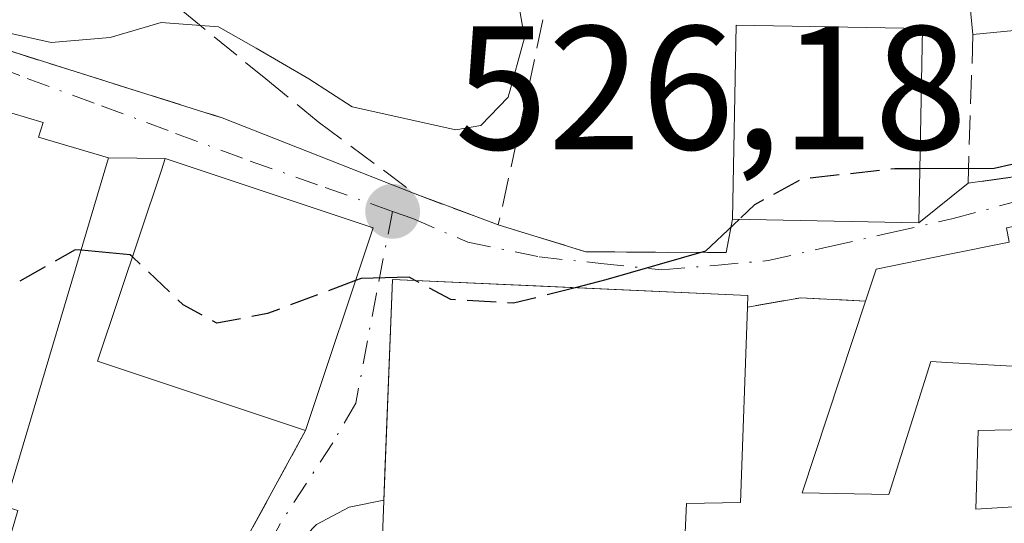
# Model space of a CAD drawing. Units: metres. Extents: x 580293 to 583740, y 4717330 to 4719684.
# Drawn here: x 580827 to 580883, y 4719062 to 4719090 of the extents above; entities that cross this region are included whole.
import ezdxf

# ---------------------------------------------------------------- set-up
doc = ezdxf.new("R2010")
doc.units = ezdxf.units.M
doc.header["$MEASUREMENT"] = 0
doc.linetypes.add('DGN Style 3', pattern=[2.307223458686699, 1.648016756204785, -0.6592067024819142])
doc.linetypes.add('DGN Style 4', pattern=[2.6384748266838614, 1.318413404963828, -0.6592067024819142, 0.001648016756204785, -0.6592067024819142])
for name, color, linetype, lineweight in [('Arbolado forestal CxS', 92, 'Continuous', 0), ('Curva de nivel maestra', 30, 'Continuous', 30), ('Curva de nivel maestra oculto', 30, 'DGN Style 3', 30), ('Curva de nivel normal', 30, 'Continuous', 0), ('Edificación Cxs', 1, 'Continuous', 13), ('Muro lineal', 1, 'DGN Style 3', 13), ('Obra de contención lineal', 1, 'DGN Style 3', 13), ('Punto de cota en terreno', 7, 'Continuous', 0), ('Rótulo de punto de cota en terreno', 7, 'Continuous', 0), ('Vía urbana Cxs', 4, 'Continuous', 0), ('Vía urbana eje', 4, 'DGN Style 4', 0)]:
    doc.layers.add(name, color=color, linetype=linetype, lineweight=lineweight)
doc.styles.add('Style-Arial', font='txt')

# ---------------------------------------------------------------- blocks, each defined once
blk = doc.blocks.new('5PATER')
at = {"layer": 'Arbolado forestal CxS', "linetype": 'Continuous', "lineweight": 0}
h = blk.add_hatch(color=51, dxfattribs=at)
edge = h.paths.add_edge_path()
edge.add_ellipse((0, 0), major_axis=(-0.1095731443231308, -0.1110710700762829), ratio=0.9994222409660322, start_angle=0, end_angle=360)
blk = doc.blocks.new('*U25')
at = {"layer": 'Vía urbana Cxs', "color": 4, "linetype": 'Continuous', "lineweight": 0}
for points in [[(580882.8300999999, 4719077.840100001, 530.4075000000012), (580879.3410999998, 4719077.1349, 531.1747000000032), (580875.2600999996, 4719076.3101, 530.3568999999989), (580874.6501000002, 4719074.4801, 529.9106999999931), (580870.9801000003, 4719074.6801, 528.158500000005), (580867.9401000004, 4719074.140100001, 528.1012999999948), (580867.9600999998, 4719074.800100001, 528.2271000000037), (580857.5710000005, 4719075.2733, 529.8377000000038), (580855.9162999997, 4719075.3486, 529.7556000000042), (580847.7600999996, 4719075.720100001, 529.5651999999973), (580847.3301999997, 4719064.7608, 528.2746999999945), (580847.2675999999, 4719063.1667, 527.0644999999931), (580845.2991000004, 4719062.770500001, 525.7701999999991), (580843.4469999997, 4719061.7783, 524.8794999999955)], [(580796.7976000002, 4719091.217300001, 529.741399999999), (580801.6394999997, 4719091.614200001, 530.3132999999943), (580808.4812000003, 4719091.6994, 530.568499999994), (580814.1697000006, 4719091.567100001, 531.2330999999976), (580817.2600999996, 4719091.470100001, 531.4556000000011), (580819.8196, 4719090.6621, 531.1462000000029), (580829.7100999998, 4719087.540100001, 529.8754999999946), (580837.0900999998, 4719085.220100001, 529.6095999999961), (580837.5701000001, 4719085.0701, 529.5752999999969), (580838.0701000001, 4719084.9101, 529.5654000000068), (580849.0500999996, 4719080.5801, 529.3732000000019), (580851.0895999996, 4719079.8212, 529.188599999994), (580853.7801000001, 4719078.8201, 528.8175999999949), (580858.7600999996, 4719077.290100001, 528.6647999999988), (580866.7301000003, 4719077.2501, 528.6687999999995), (580867.1001000004, 4719079.140100001, 530.0277999999962), (580877.6901000004, 4719078.940099999, 531.8592000000062), (580880.4901000002, 4719081.190099999, 531.2057000000059), (580883.3283000002, 4719081.5847, 530.0293999999994)]]:
    blk.add_polyline3d(points, dxfattribs=at)
blk.add_polyline3d([(580821.6401000004, 4719086.5001, 530.5469000000012), (580800.7801000001, 4719088.280099999, 528.0706999999966), (580799.5601000004, 4719084.370100001, 528.9493999999977), (580796.4050000003, 4719074.864900001, 530.468599999993), (580795.6297000004, 4719072.529300001, 530.445000000007), (580782.9501, 4719034.3301, 527.5053000000044), (580784.8472999996, 4719033.6972, 528.117499999993), (580786.5854000002, 4719033.1173, 528.476800000004), (580794.9700999996, 4719030.3201, 527.6524999999965), (580801.2200999996, 4719028.4101, 526.4481999999989), (580807.6601, 4719026.450099999, 526.6294999999955), (580817.0902000006, 4719023.655999999, 526.5265000000073), (580819.8101000004, 4719022.850099999, 525.2378999999928), (580824.9096999997, 4719040.048699999, 527.111699999994), (580825.7719000002, 4719042.956499999, 526.7822000000015), (580829.5800999999, 4719055.800100001, 526.1744000000035), (580831.6801000005, 4719055.9801, 524.600099999996), (580836.0701000001, 4719054.7601, 524.1708000000071), (580842.8201000001, 4719067.130100001, 528.1429999999964), (580846.6700999998, 4719078.6601, 529.3937000000005), (580834.8300999999, 4719082.600099999, 529.6313999999984), (580831.6101000002, 4719082.630100001, 530.1803999999975), (580827.6401000004, 4719083.8101, 530.936400000006), (580827.8901000004, 4719084.6501, 530.6757999999973)], close=True, dxfattribs=at)

msp = doc.modelspace()

# ---------------------------------------------------------------- linework, layer by layer
at = {"layer": 'Curva de nivel maestra', "color": 30, "linetype": 'Continuous', "lineweight": 30, "elevation": 525, "flags": 128}
for points in [[(580887.6656, 4719084.107100001), (580886, 4719082.9301), (580881.9699999997, 4719082.020099999), (580877.7500999998, 4719082.012599999)], [(580867.4659000002, 4719079.133199999), (580865.5599999996, 4719077.3301), (580859.9000000004, 4719075.690099999), (580858.1503999997, 4719075.246900001)], [(580832.9720999999, 4719077.0045), (580832.8499999996, 4719077.120100001), (580830.0504000001, 4719077.3795)], [(580849.0459000003, 4719075.661499999), (580848.7100000001, 4719075.840100001), (580845.9800000004, 4719075.770099999), (580845.6656999998, 4719075.6525)]]:
    msp.add_lwpolyline(points, dxfattribs=at)
at = {"layer": 'Curva de nivel maestra oculto', "color": 30, "linetype": 'DGN Style 3', "lineweight": 30, "elevation": 525, "flags": 128}
for points in [[(580877.7500999998, 4719082.012599999), (580876.3300000001, 4719082.0101), (580871.0099999999, 4719081.420100001), (580868.3399999999, 4719079.960100001), (580867.4659000002, 4719079.133199999)], [(580830.0504000001, 4719077.3795), (580829.7199999997, 4719077.4101), (580824.7300000004, 4719074.5801), (580821.29, 4719068.630100001), (580820.1200000001, 4719064.380100001), (580817.3300000001, 4719063.0701), (580814.6108999997, 4719062.7851)], [(580845.6656999998, 4719075.6525), (580840.6600000003, 4719073.780099999), (580837.7699999996, 4719073.2301), (580835.8600000005, 4719074.270099999), (580832.9720999999, 4719077.0045)], [(580858.1503999997, 4719075.246900001), (580854.6500000004, 4719074.360099999), (580851.0800000001, 4719074.5801), (580849.0459000003, 4719075.661499999)]]:
    msp.add_lwpolyline(points, dxfattribs=at)
at = {"layer": 'Curva de nivel normal', "color": 30, "linetype": 'Continuous', "lineweight": 0, "elevation": 530, "flags": 128}
msp.add_lwpolyline([(580854.9903999995, 4719091.115300001), (580855.2599999999, 4719089.460100001), (580854.3399999999, 4719086.0801), (580852.7800000003, 4719084.4801), (580851.3600000005, 4719084.2301), (580845.4699999997, 4719085.540100001), (580843, 4719087.120100001), (580840.0099999999, 4719088.870100001), (580837.8700000001, 4719090.0801), (580834.5999999996, 4719090.3301), (580831.7000000002, 4719089.470100001), (580828.3499999996, 4719089.200099999), (580824.3499999996, 4719090.090100001), (580819.0899999999, 4719090.700099999), (580814.6799999997, 4719092.140100001), (580806.0199999996, 4719093.520099999), (580802.25, 4719093.780099999), (580798.4800000004, 4719093.920100001), (580788.2999999998, 4719093.040100001), (580775.5199999996, 4719093.790100001), (580749.9900000002, 4719096.970100001)], dxfattribs=at)
at = {"layer": 'Edificación Cxs', "color": 1, "linetype": 'Continuous', "lineweight": 13, "flags": 128}
for points, elevation in [([(580890.6201, 4719099.9901), (580899.1700999998, 4719086.090100001), (580888.6901000004, 4719082.3301), (580884.2801000001, 4719089.9801), (580880.7701000003, 4719089.6501), (580880.4501, 4719092.800100001), (580879.8601000002, 4719098.550100001), (580875.2001, 4719117.0001), (580875.9200999998, 4719121.4101), (580876.0201000003, 4719121.940099999), (580883.0701000001, 4719121.640100001), (580885.4101, 4719112.0801), (580889.6201, 4719102.550100001)], 533.4600000000064), ([(580877.7301000003, 4719080.940099999), (580877.6901000004, 4719078.940099999), (580867.1001000004, 4719079.140100001), (580867.3000999996, 4719090.1801), (580877.9001000002, 4719089.9901)], 532.4324000000051), ([(580846.6700999998, 4719078.6601), (580842.8201000001, 4719067.130100001), (580830.9901000002, 4719071.0801), (580834.6201, 4719081.9301), (580834.8300999999, 4719082.600099999)], 529.9275000000052), ([(580901.4223999997, 4719064.5097), (580890.5152000003, 4719064.076099999), (580890.2001, 4719068.5101), (580888.2352999998, 4719068.4683), (580888.1201, 4719068.465700001), (580887.8501000004, 4719068.460100001), (580887.2701000003, 4719063.040100001), (580884.2944999998, 4719062.861500001), (580880.9401000004, 4719062.6601), (580881.0601000004, 4719067.120100001), (580883.8901000004, 4719067.1801), (580884.2701000003, 4719070.720100001), (580884.0053000003, 4719070.7349), (580879.2824999997, 4719070.999500001), (580878.3800999997, 4719071.050100001), (580875.9801000003, 4719063.4801), (580871.0500999996, 4719063.590100001), (580874.6501000002, 4719074.4801), (580875.2600999996, 4719076.3101), (580879.3410999998, 4719077.1349), (580882.8300999999, 4719077.840100001), (580882.6700999998, 4719078.6601), (580899.7301000003, 4719082.120100001), (580900.2185000004, 4719077.035900001)], 531.3513999999998), ([(580864.4801000003, 4719062.970100001), (580864.3300999999, 4719059.670100001), (580855.0701000001, 4719060.220100001), (580847.1700999998, 4719060.6801), (580847.7600999996, 4719075.720100001), (580867.9600999998, 4719074.800100001), (580867.9401000004, 4719074.140100001), (580867.5500999996, 4719063.040100001)], 529.5651999999973)]:
    msp.add_lwpolyline(points, close=True, dxfattribs=dict(at, elevation=elevation))
at = {"layer": 'Edificación Cxs', "color": 1, "linetype": 'Continuous', "lineweight": 13, "extrusion": (0.01516109726183094, -0.1492420510738624, 0.9886844548798591), "elevation": -694955.1574198315, "flags": 128}
msp.add_lwpolyline([(1054851.302788195, 4583836.37737559), (1054851.302788195, 4583839.579825303)], dxfattribs=at)
at = {"layer": 'Edificación Cxs', "color": 1, "linetype": 'Continuous', "lineweight": 13, "extrusion": (-0.1174648915927944, -0.3295428532411551, 0.9368049461444852), "elevation": -1622878.224593933, "flags": 128}
msp.add_lwpolyline([(-1037291.977043961, 4347121.071581512), (-1037298.699571549, 4347127.183021149), (-1037301.895013268, 4347125.593206488)], dxfattribs=at)
at = {"layer": 'Edificación Cxs', "color": 1, "linetype": 'Continuous', "lineweight": 13, "elevation": 530.936400000006, "flags": 128}
msp.add_lwpolyline([(580813.9200999998, 4719060.450099999), (580816.5800999999, 4719069.440099999), (580821.6401000004, 4719086.5001), (580827.8901000004, 4719084.6501), (580827.6401000004, 4719083.8101), (580831.6101000002, 4719082.630100001), (580825.7200999996, 4719062.800100001), (580826.4600999998, 4719062.5801), (580824.8000999996, 4719056.9801)], dxfattribs=at)
at = {"layer": 'Edificación Cxs', "color": 1, "linetype": 'Continuous', "lineweight": 13, "extrusion": (-0.1690737265420681, -0.268415551486711, 0.9483497069716755), "elevation": -1364380.94343015, "flags": 128}
msp.add_lwpolyline([(-2023650.000418375, 4080496.226813211), (-2023648.968315015, 4080494.419904001), (-2023658.035441655, 4080488.646747114)], dxfattribs=at)
at = {"layer": 'Edificación Cxs', "color": 1, "linetype": 'Continuous', "lineweight": 13, "extrusion": (-0.03241606731967283, -0.0970798068073063, 0.9947485660657082), "elevation": -476429.3957674, "flags": 128}
msp.add_lwpolyline([(-943688.9051327186, 4635682.562019674), (-943688.9051327187, 4635670.342050342)], dxfattribs=at)
at = {"layer": 'Edificación Cxs', "color": 1, "linetype": 'Continuous', "lineweight": 13, "extrusion": (0.375642182328742, -0.1259263114299033, 0.9181696547724496), "elevation": -375572.2125747647, "flags": 128}
msp.add_lwpolyline([(4658981.316337577, 871726.5566946028), (4658970.667995167, 871723.1169085988), (4658969.625840141, 871726.262894272)], dxfattribs=at)
at = {"layer": 'Edificación Cxs', "color": 1, "linetype": 'Continuous', "lineweight": 13, "extrusion": (0.09297514659006169, -0.6597001052199283, 0.7457555854898923), "elevation": -3058766.63003995, "flags": 128}
msp.add_lwpolyline([(1233755.180071579, 3424726.850039216), (1233754.571003674, 3424722.496369896), (1233745.478376718, 3424724.959521544)], dxfattribs=at)
at = {"layer": 'Edificación Cxs', "color": 1, "linetype": 'Continuous', "lineweight": 13}
for points in [[(580867.1001000004, 4719079.140100001, 530.0277999999962), (580867.3000999996, 4719090.1801, 531.4054000000033), (580877.9001000002, 4719089.9901, 530.994399999996), (580877.7301000003, 4719080.940099999, 532.4324000000051)], [(580821.6401000004, 4719086.5001, 530.5469000000012), (580827.8901000004, 4719084.6501, 530.6757999999973), (580827.6401000004, 4719083.8101, 530.936400000006), (580831.6101000002, 4719082.630100001, 530.1803999999975), (580825.7200999996, 4719062.800100001, 526.7388000000064), (580826.4600999998, 4719062.5801, 526.1444000000047), (580824.8000999996, 4719056.9801, 528.8025999999954), (580829.5800999999, 4719055.800100001, 526.1744000000035)], [(580842.8201000001, 4719067.130100001, 528.1429999999964), (580830.9901000002, 4719071.0801, 529.5191000000051), (580834.6201, 4719081.9301, 529.9275000000052), (580834.8300999999, 4719082.600099999, 529.6313999999984), (580846.6700999998, 4719078.6601, 529.3937000000005)], [(580874.6501000002, 4719074.4801, 529.9106999999931), (580875.2600999996, 4719076.3101, 530.3568999999989), (580879.3410999998, 4719077.1349, 531.1747000000032), (580882.8300999999, 4719077.840100001, 530.4075000000012), (580882.6700999998, 4719078.6601, 530.3901000000042), (580899.7301000003, 4719082.120100001, 527.5020999999979), (580900.2185000004, 4719077.035900001, 527.7807999999932)], [(580855.0701000001, 4719060.220100001, 526.7253999999957), (580847.1700999998, 4719060.6801, 526.8071000000054), (580847.7600999996, 4719075.720100001, 529.5651999999973), (580867.9600999998, 4719074.800100001, 528.2271000000037), (580867.9401000004, 4719074.140100001, 528.1012999999948)], [(580884.0053000003, 4719070.7349, 527.9401999999973), (580879.2824999997, 4719070.999500001, 530.7027999999991), (580878.3800999997, 4719071.050100001, 531.3513999999996), (580875.9801000003, 4719063.4801, 526.6912000000011), (580871.0500999996, 4719063.590100001, 528.020399999994), (580874.6501000002, 4719074.4801, 529.9106999999931)], [(580884.2944999998, 4719062.861500001, 523.6401999999945), (580880.9401000004, 4719062.6601, 524.0090000000055), (580881.0601000004, 4719067.120100001, 525.8574999999983), (580883.8901000004, 4719067.1801, 524.6487999999954)]]:
    msp.add_polyline3d(points, dxfattribs=at)
at = {"layer": 'Muro lineal', "color": 1, "linetype": 'DGN Style 3', "lineweight": 13, "extrusion": (-0.1647038929961128, 0.8800400079428351, 0.4454236321210402), "elevation": 4057538.061484504, "flags": 128}
msp.add_lwpolyline([(-1439086.540991623, -2018042.218539192), (-1439082.970417662, -2018044.175604962), (-1439079.882960749, -2018044.239492738)], dxfattribs=at)
at = {"layer": 'Muro lineal', "color": 1, "linetype": 'DGN Style 3', "lineweight": 13}
msp.add_polyline3d([(580842.8201000001, 4719067.130100001, 528.1429999999964), (580836.0701000001, 4719054.7601, 524.1708000000071), (580831.6801000005, 4719055.9801, 524.600099999996), (580829.5800999999, 4719055.800100001, 526.1744000000035)], dxfattribs=at)
at = {"layer": 'Obra de contención lineal', "color": 1, "linetype": 'DGN Style 3', "lineweight": 13, "extrusion": (0.9762449127314263, -0.2162913850284141, 0.01280262193850837), "elevation": -453633.7759424319, "flags": 128}
msp.add_lwpolyline([(4733010.204607879, 6340.511580746592), (4733007.792326491, 6338.7676378184), (4732998.261470808, 6337.038696119646)], dxfattribs=at)
at = {"layer": 'Obra de contención lineal', "color": 1, "linetype": 'DGN Style 3', "lineweight": 13, "extrusion": (0.2421416692441013, 0.05262254381063896, 0.9688128198463198), "elevation": 389500.0670682806, "flags": 128}
msp.add_lwpolyline([(4488091.505988478, -1520708.455950062), (4488083.298418347, -1520706.319091902), (4488082.671028089, -1520714.839889484)], dxfattribs=at)
at = {"layer": 'Obra de contención lineal', "color": 1, "linetype": 'DGN Style 3', "lineweight": 13}
for points in [[(580820.5900999998, 4719102.460100001, 536.7887999999948), (580825.1201, 4719099.7401, 533.6736999999994), (580840.5500999996, 4719087.130100001, 530.1107000000047), (580843.5401, 4719084.6801, 529.667100000006), (580849.0500999996, 4719080.5801, 529.3732000000019), (580853.7801000001, 4719078.8201, 528.8175999999949)], [(580816.6700999998, 4719096.2601, 535.3049000000028), (580817.2600999996, 4719091.470100001, 531.4556000000011), (580829.7100999998, 4719087.540100001, 529.8754999999946), (580837.0900999998, 4719085.220100001, 529.6095999999961), (580837.5701000001, 4719085.0701, 529.5752999999969), (580838.0701000001, 4719084.9101, 529.5654000000068)], [(580853.7801000001, 4719078.8201, 528.8175999999949), (580858.7600999996, 4719077.290100001, 528.6647999999988), (580866.7301000003, 4719077.2501, 528.6687999999995), (580867.1001000004, 4719079.140100001, 530.0277999999962)]]:
    msp.add_polyline3d(points, dxfattribs=at)
at = {"layer": 'Vía urbana Cxs', "color": 4, "linetype": 'Continuous', "lineweight": 0, "extrusion": (-0.2996909047385191, -0.953968750467074, 0.01135714529700851), "elevation": -4675925.40809788, "flags": 128}
msp.add_lwpolyline([(-860242.7572380848, 53640.07933769178), (-860240.0732616838, 53639.77001615545), (-860229.7016998759, 53638.49913577751), (-860221.9656286647, 53638.23323601898), (-860221.4627375946, 53638.19894682134), (-860220.937768817, 53638.18901577651)], dxfattribs=at)
at = {"layer": 'Vía urbana Cxs', "color": 4, "linetype": 'Continuous', "lineweight": 0, "extrusion": (0.01514670056302163, -0.005973152408081227, 0.9998674406701942), "elevation": -18860.53787013003, "flags": 128}
msp.add_lwpolyline([(580763.4139167332, 4719056.438528529), (580774.3955683336, 4719052.108451284)], dxfattribs=at)
at = {"layer": 'Vía urbana Cxs', "color": 4, "linetype": 'Continuous', "lineweight": 0, "extrusion": (0.1680571603441121, -0.001565750020871491, 0.9857760086774001), "elevation": 90746.64642352214, "flags": 128}
msp.add_lwpolyline([(4724289.07007417, -529119.8309210533), (4724289.070074169, -529116.5643171596)], dxfattribs=at)
at = {"layer": 'Vía urbana Cxs', "color": 4, "linetype": 'Continuous', "lineweight": 0, "extrusion": (0.0180712348556365, -0.006013569705960099, 0.9998186172752456), "elevation": -17352.59420280041, "flags": 128}
msp.add_lwpolyline([(4661067.425832018, 938741.6438814624), (4661067.425832019, 938754.1244944795)], dxfattribs=at)
at = {"layer": 'Vía urbana Cxs', "color": 4, "linetype": 'Continuous', "lineweight": 0, "extrusion": (-0.1376882604889523, 0.9904756134043652, 4.663446101055514e-05), "elevation": 4594154.437007952, "flags": 128}
msp.add_lwpolyline([(-1225110.041249597, 316.9597843755475), (-1225112.906749274, 315.783484374262), (-1225118.320114254, 314.8483843732428)], dxfattribs=at)
at = {"layer": 'Vía urbana Cxs', "color": 4, "linetype": 'Continuous', "lineweight": 0, "extrusion": (0.139527157208333, 0.112120037050048, 0.9838502272669641), "elevation": 610674.7881863031, "flags": 128}
msp.add_lwpolyline([(3314707.577591683, -3353642.079106735), (3314707.577591683, -3353645.730074038)], dxfattribs=at)
at = {"layer": 'Vía urbana Cxs', "color": 4, "linetype": 'Continuous', "lineweight": 0, "extrusion": (0.3487623376991678, 0.9372111580407418, 0.0002775725911795728), "elevation": 4625353.394865804, "flags": 128}
msp.add_lwpolyline([(1101459.406447156, -754.498155999871), (1101457.230329177, -754.6827560069901), (1101454.359616469, -755.0537560212815)], dxfattribs=at)
at = {"layer": 'Vía urbana Cxs', "color": 4, "linetype": 'Continuous', "lineweight": 0, "extrusion": (-0.1703474341333593, 0.003217137590831749, 0.9853788112750864), "elevation": -83245.01501528783, "flags": 128}
msp.add_lwpolyline([(-4729205.935289694, 484557.8278501414), (-4729205.935289693, 484568.5769024698)], dxfattribs=at)
at = {"layer": 'Vía urbana Cxs', "color": 4, "linetype": 'Continuous', "lineweight": 0, "extrusion": (-0.03241606731967283, -0.0970798068073063, 0.9947485660657082), "elevation": -476429.3957674, "flags": 128}
msp.add_lwpolyline([(-943688.9051327187, 4635670.342050342), (-943688.9051327186, 4635682.562019674)], dxfattribs=at)
at = {"layer": 'Vía urbana Cxs', "color": 4, "linetype": 'Continuous', "lineweight": 0, "extrusion": (-0.1647038929961128, 0.8800400079428351, 0.4454236321210402), "elevation": 4057538.061484504, "flags": 128}
msp.add_lwpolyline([(-1439086.540991623, -2018042.218539192), (-1439082.970417662, -2018044.175604962), (-1439079.882960749, -2018044.239492738)], dxfattribs=at)
at = {"layer": 'Vía urbana Cxs', "color": 4, "linetype": 'Continuous', "lineweight": 0}
for points in [[(580831.6101000002, 4719082.630100001, 530.1803999999975), (580827.6401000004, 4719083.8101, 530.936400000006), (580827.8901000004, 4719084.6501, 530.6757999999973), (580821.6401000004, 4719086.5001, 530.5469000000012)], [(580900.2185000004, 4719077.035900001, 527.7807999999932), (580900.0440999996, 4719078.851700001, 527.8215000000055), (580899.7301000003, 4719082.120100001, 527.5020999999979), (580897.1221000003, 4719081.591200001, 527.6548000000039), (580882.6700999998, 4719078.6601, 530.3901000000042), (580882.8300999999, 4719077.840100001, 530.4075000000012), (580879.3410999998, 4719077.1349, 531.1747000000032), (580875.2600999996, 4719076.3101, 530.3568999999989), (580874.6501000002, 4719074.4801, 529.9106999999931)], [(580853.7801000001, 4719078.8201, 528.8175999999949), (580858.7600999996, 4719077.290100001, 528.6647999999988), (580866.7301000003, 4719077.2501, 528.6687999999995), (580867.1001000004, 4719079.140100001, 530.0277999999962)], [(580867.9401000004, 4719074.140100001, 528.1012999999948), (580867.9600999998, 4719074.800100001, 528.2271000000037), (580857.5710000005, 4719075.2733, 529.8377000000038), (580855.9162999997, 4719075.3487, 529.7554999999993), (580847.7600999996, 4719075.720100001, 529.5651999999973), (580847.3301999997, 4719064.7608, 528.2746999999945), (580847.2675999999, 4719063.1667, 527.0644999999931)], [(580829.5800999999, 4719055.800100001, 526.1744000000035), (580831.6801000005, 4719055.9801, 524.600099999996), (580836.0701000001, 4719054.7601, 524.1708000000071), (580842.8201000001, 4719067.130100001, 528.1429999999964)], [(580847.2675999999, 4719063.1667, 527.0644999999931), (580845.2991000004, 4719062.770500001, 525.7701999999991), (580843.4469999997, 4719061.7783, 524.8794999999955), (580841.7100999998, 4719060.0001, 525.0170000000071)]]:
    msp.add_polyline3d(points, dxfattribs=at)
at = {"layer": 'Vía urbana eje', "color": 4, "linetype": 'DGN Style 4', "lineweight": 0}
for points in [[(580847.7600999996, 4719079.590100001, 529.2391999999963), (580843.5000999998, 4719081.100099999, 529.571299999996), (580839.2301000003, 4719082.610099999, 529.1760000000068), (580835.0100999996, 4719084.1801, 529.6630000000005), (580830.8000999996, 4719085.7501, 530.0112999999983), (580826.5701000001, 4719087.3101, 530.1401999999945), (580822.3701, 4719088.880100001, 530.7851999999984), (580819.8000999996, 4719089.440099999, 530.6821000000054), (580817.2500999998, 4719090.0101, 530.7198000000062), (580813.8701, 4719090.3201, 530.4897999999957), (580810.5100999996, 4719090.610099999, 530.2210999999952), (580802.8201000001, 4719090.970100001, 529.9545999999973), (580796.4801000003, 4719090.470100001, 529.2275999999983)], [(580847.7600999996, 4719079.590100001, 529.2391999999963), (580848.9200999998, 4719079.1801, 529.1312999999936), (580852.0500999996, 4719077.8301, 528.6238000000012), (580856.1001000004, 4719077.0001, 528.8350000000064), (580859.6001000004, 4719076.630100001, 529.0090000000055), (580863.0800999999, 4719076.2601, 529.0500999999931), (580866.1001000004, 4719076.520099999, 528.6704999999929), (580869.1201, 4719076.790100001, 528.6296000000002), (580872.6401000004, 4719077.590100001, 529.0570000000008), (580876.1401000004, 4719078.390100001, 531.2531000000017), (580879.6401000004, 4719079.1801, 531.3080999999949), (580883.5100999996, 4719080.2301, 530.0785999999935), (580887.3701, 4719081.2601, 529.0635000000038), (580891.2100999998, 4719082.3201, 529.3950000000041), (580895.0701000001, 4719083.350099999, 528.5274000000063), (580898.3762999997, 4719084.5635, 526.945000000007), (580900.5151000004, 4719085.1797, 526.533500000005)], [(580847.7600999996, 4719079.590100001, 529.2391999999963), (580846.8501000004, 4719074.9101, 530.0702000000019), (580845.6700999998, 4719068.6801, 529.9728000000032), (580844.3701, 4719066.4301, 528.229600000006), (580842.8701, 4719064.130100001, 525.6670000000013), (580841.3701, 4719061.8201, 524.3089999999938), (580839.4401000004, 4719058.190099999, 524.8236000000034), (580837.5100999996, 4719054.5701, 524.2798000000039)]]:
    msp.add_polyline3d(points, dxfattribs=at)

# ---------------------------------------------------------------- block references
at = {"layer": 'Punto de cota en terreno', "color": 7, "linetype": 'Continuous', "lineweight": 0, "xscale": 10, "yscale": 10, "zscale": 10}
msp.add_blockref('5PATER', (580847.7699999996, 4719079.59, 526.179999999993), dxfattribs=at)
at = {"layer": 'Vía urbana Cxs', "color": 4, "linetype": 'Continuous', "lineweight": 0}
msp.add_blockref('*U25', (0, 0), dxfattribs=at)

# ---------------------------------------------------------------- texts
at = {"layer": 'Rótulo de punto de cota en terreno', "color": 7, "linetype": 'Continuous', "lineweight": 0, "style": 'Style-Arial'}
msp.add_text('526,18', height=7.000000000000002, dxfattribs=at).set_placement((580851.2977999998, 4719083.117799999))

doc.saveas('drawing.dxf')
